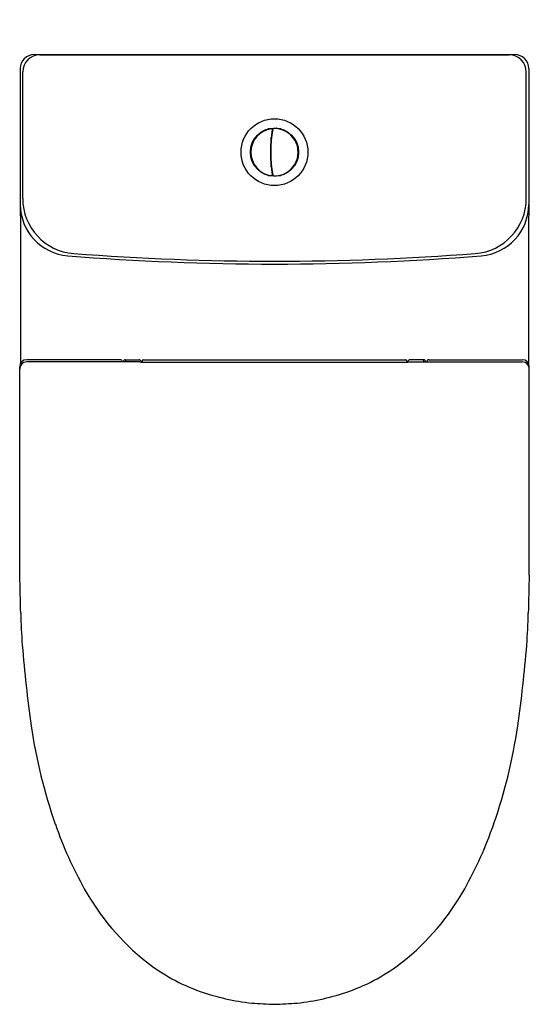
# Model space of a CAD drawing. Extents: x 500.4 to 514.8, y 23.3 to 51.1.
import ezdxf

# ---------------------------------------------------------------- set-up
doc = ezdxf.new("R2010")
doc.units = 0
doc.header["$LTSCALE"] = 0.64311
doc.layers.get('0').update_dxf_attribs({"color": 255, "linetype": 'CONTINUOUS'})
doc.layers.get('DEFPOINTS').update_dxf_attribs({"linetype": 'CONTINUOUS'})
doc.styles.get("Standard").update_dxf_attribs({"font": 'txt', "width": 0.8})

msp = doc.modelspace()

# ---------------------------------------------------------------- linework, layer by layer
for p, q in [((500.838, 50.111), (514.417, 50.111)), ((500.996, 50.102), (514.258, 50.102)), ((500.444, 49.717), (500.453, 41.376)), ((500.516, 46.042), (500.516, 49.622)), ((514.738, 46.042), (514.738, 49.622)), ((514.811, 49.717), (514.802, 41.376)), ((507.552, 47.917), (507.564, 47.917)), ((507.555, 47.941), (507.567, 47.939)), ((507.519, 47.62), (507.531, 47.62)), ((507.516, 47.572), (507.528, 47.572)), ((507.518, 47.596), (507.53, 47.596)), ((507.516, 47.132), (507.528, 47.132)), ((507.518, 47.108), (507.53, 47.108)), ((507.519, 47.084), (507.531, 47.084)), ((507.552, 46.787), (507.564, 46.787)), ((507.555, 46.763), (507.567, 46.765)), ((503.271, 41.484), (500.629, 41.484)), ((503.412, 41.484), (503.802, 41.484)), ((503.426, 41.485), (503.422, 41.435)), ((503.927, 41.484), (511.328, 41.484)), ((511.843, 41.484), (511.453, 41.484)), ((511.828, 41.485), (511.833, 41.435)), ((511.983, 41.484), (514.626, 41.484)), ((500.432, 35.396), (500.432, 41.287)), ((503.828, 41.421), (500.629, 41.421)), ((503.422, 41.435), (503.333, 41.421)), ((503.887, 41.445), (503.887, 41.414)), ((503.958, 41.412), (511.297, 41.412)), ((511.368, 41.445), (511.368, 41.414)), ((511.426, 41.421), (514.626, 41.421)), ((511.833, 41.435), (511.922, 41.421)), ((514.823, 35.396), (514.823, 41.287))]:
    msp.add_line(p, q)
for radius in [0.945, 0.682]:
    msp.add_circle((507.627, 47.352), radius)
for centre, radius, start, end in [((500.838, 49.717), 0.394, 90, 180.0589), ((500.996, 49.622), 0.48, 90, 180), ((514.258, 49.622), 0.48, 0, 90), ((514.417, 49.717), 0.394, 359.9411, 90), ((507.627, 47.352), 0.669, 97.3267, 262.6733), ((507.46, 47.976), 0.0351, 54.2863, 155.7327), ((511.338, 47.352), 3.828, 170.3594, 189.6406), ((511.338, 47.352), 3.816, 170.1577, 189.8423), ((507.545, 47.996), 0.0196, 350.3594, 97.3267), ((507.597, 48.001), 0.0196, 92.6602, 170.1577), ((507.627, 47.352), 0.669, 267.3398, 92.6602), ((507.684, 47.997), 0.0344, 32.897, 137.103), ((507.795, 47.976), 0.0351, 24.2673, 125.7137), ((507.169, 47.811), 0.0333, 138.9954, 188.6861), ((507.169, 47.811), 0.0333, 81.3139, 131.0046), ((507.5, 47.749), 0.0358, 320.8608, 27.3332), ((508.086, 47.811), 0.0333, 48.9954, 98.6861), ((508.086, 47.811), 0.0333, 351.3139, 41.0046), ((507.244, 47.352), 0.297, 158.7034, 201.2966), ((507.001, 47.52), 0.0333, 168.9954, 218.6861), ((507.001, 47.52), 0.0333, 111.3139, 161.0046), ((508.254, 47.52), 0.0333, 18.9954, 68.6861), ((508.254, 47.52), 0.0333, 321.3139, 11.0046), ((508.011, 47.352), 0.297, 338.7034, 21.2966), ((507.001, 47.184), 0.0333, 141.3139, 191.0046), ((507.001, 47.184), 0.0333, 198.9954, 248.6861), ((508.254, 47.184), 0.0333, 291.3139, 341.0046), ((508.254, 47.184), 0.0333, 348.9954, 38.6861), ((507.171, 46.896), 0.0361, 176.0168, 273.9964), ((507.5, 46.955), 0.0358, 332.6668, 39.1392), ((508.083, 46.896), 0.0361, 266.0036, 3.9832), ((507.46, 46.728), 0.0358, 205.2417, 304.7661), ((507.545, 46.708), 0.0196, 262.6733, 9.6406), ((507.597, 46.703), 0.0196, 189.8423, 267.3398), ((507.794, 46.728), 0.0358, 235.2339, 334.7583), ((502.075, 46.042), 1.559, 180, 265.6128), ((513.179, 46.042), 1.559, 274.3872, 0), ((501.908, 45.878), 1.46, 180.0589, 265.4042), ((513.347, 45.878), 1.46, 274.5958, 359.9411), ((507.627, 117.024), 72.835, 265.40396, 274.59604), ((507.627, 118.408), 74.138, 265.61275, 274.38725), ((500.629, 41.287), 0.197, 90, 180), ((503.257, 41.407), 0.0788, 10.2914, 79.514), ((503.427, 41.415), 0.0711, 102.2363, 172.2002), ((503.79, 41.408), 0.0774, 6.1126, 81.3461), ((503.927, 41.445), 0.0394, 90, 180), ((511.328, 41.445), 0.0394, 0, 90), ((511.465, 41.408), 0.0774, 98.6539, 173.8874), ((511.828, 41.415), 0.0711, 7.7998, 77.7637), ((511.998, 41.407), 0.0788, 100.486, 169.7086), ((514.626, 41.287), 0.197, 0, 90), ((500.629, 41.224), 0.197, 90, 180), ((503.945, 42.215), 0.803, 261.6516, 270.8961), ((511.31, 42.215), 0.803, 269.1039, 278.3484), ((514.626, 41.224), 0.197, 0, 90), ((444.077, 33.401), 56.391, 0.932, 2.0278), ((571.178, 33.401), 56.391, 177.9722, 179.068), ((526.451, 35.124), 26.004, 181.776, 183.7761), ((488.804, 35.124), 26.004, 356.2239, 358.224), ((537.752, 36.422), 37.37, 184.6201, 188.1401), ((477.503, 36.422), 37.37, 351.8599, 355.3799), ((515.355, 33.218), 14.745, 188.1401, 199.2826), ((499.899, 33.218), 14.745, 340.7174, 351.8599), ((512.49, 32.215), 11.709, 199.2826, 209.072), ((502.765, 32.215), 11.709, 330.928, 340.7174), ((508.321, 29.898), 6.939, 209.072, 231.5962), ((506.934, 29.898), 6.939, 308.4038, 330.928), ((507.256, 28.555), 5.225, 231.5962, 250.6455), ((507.999, 28.555), 5.225, 289.3545, 308.4038), ((507.697, 29.812), 6.557, 250.6455, 263.7932), ((507.557, 29.812), 6.557, 276.2068, 289.3545), ((509.728, 69.006), 45.796, 266.5707, 267.3712), ((506.88, 43.432), 20.187, 272.121, 273.9372)]:
    msp.add_arc(centre, radius, start, end)

# ---------------------------------------------------------------- texts
at = {"layer": 'DEFPOINTS'}
for tag, p, s in [('MODELNUMBER', (507.621, 51.097), 'K-28627K'), ('TRADENAME', (507.621, 51.096), 'REACH'), ('PRODUCT', (507.621, 51.094), 'TOILET')]:
    msp.add_attdef(tag, p, s, height=0.001, dxfattribs=at)

doc.saveas('drawing.dxf')
